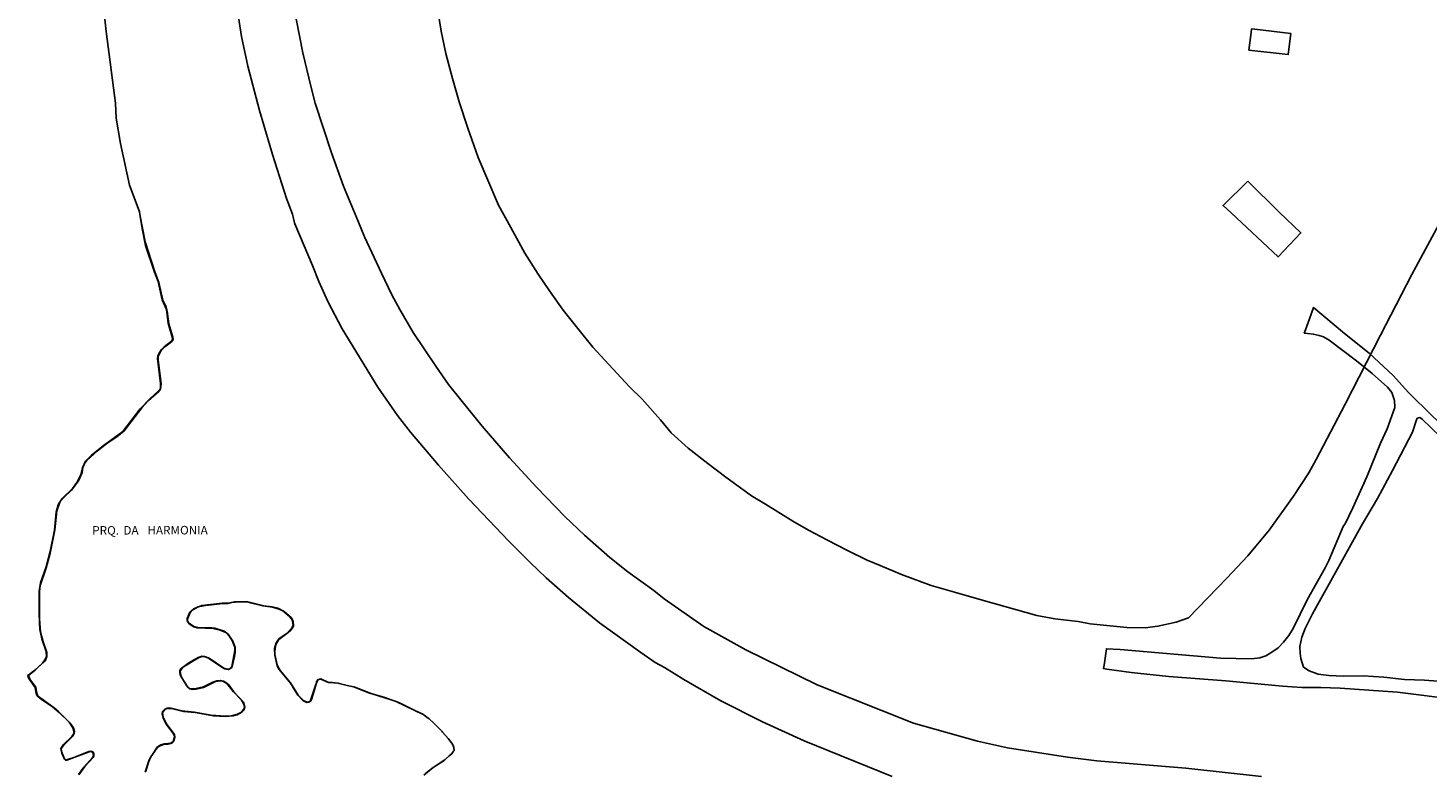
# Model space of a CAD drawing. Units: millimetres. Extents: x 176542 to 178300, y 1674272 to 1677046.
# Drawn here: x 176667 to 177074, y 1675218 to 1675434 of the extents above; entities that cross this region are included whole.
import ezdxf
from ezdxf.enums import TextEntityAlignment as Align

# ---------------------------------------------------------------- set-up
doc = ezdxf.new("R2010")
doc.units = ezdxf.units.MM
doc.header["$LTSCALE"] = 5
for name, color, linetype in [('V-AREA_VERDE', 3, 'Continuous'), ('V-EDIFICACAO', 7, 'Continuous'), ('V-LOTE', 1, 'Continuous'), ('V-NOME_DOS_LOGRADOUROS', 7, 'Continuous'), ('V-QUADRA', 30, 'Continuous'), ('V-REFERENCIA', 104, 'Continuous'), ('V-RIO', 4, 'Continuous')]:
    doc.layers.add(name, color=color, linetype=linetype)
doc.styles.get("Standard").update_dxf_attribs({"font": 'ARIAL.TTF'})

msp = doc.modelspace()

# ---------------------------------------------------------------- linework, layer by layer
at = {"layer": 'V-AREA_VERDE'}
for points in [[(176687.76, 1675449.13), (176689.53, 1675432.74), (176692.26, 1675411.91), (176692.36, 1675407.53), (176693.62, 1675400.18), (176696.32, 1675388.03), (176698.85, 1675381.34), (176699.19, 1675380.31), (176699.26, 1675379.5), (176700.83, 1675371.57), (176703.64, 1675362.88), (176704.8, 1675359.8), (176705.96, 1675354.64), (176706.91, 1675352.57), (176707.22, 1675351.41), (176707.7, 1675347.7), (176708.93, 1675343.91), (176708.97, 1675343.18), (176708.54, 1675342.54), (176706.56, 1675341.04), (176705.49, 1675339.97), (176704.66, 1675338.29), (176704.61, 1675337.13), (176705.47, 1675330.37), (176705.34, 1675328.73), (176704.83, 1675328.1), (176701.83, 1675325.43), (176699.87, 1675323.33), (176694.74, 1675316.63), (176692.6, 1675314.87), (176689.74, 1675312.97), (176686.98, 1675310.79), (176683.86, 1675308.03), (176683.26, 1675307.3), (176682.75, 1675305.98), (176682.5, 1675304.49), (176681.46, 1675302.09), (176679.42, 1675299.42), (176677.32, 1675297.39), (176676.24, 1675296.2), (176675.89, 1675295.57), (176675.15, 1675293.36), (176674.59, 1675287.83), (176673.2, 1675281.1), (176672.04, 1675276.8), (176670.34, 1675271.63), (176670.1, 1675269.96), (176670.15, 1675262), (176670.4, 1675258.15), (176671.16, 1675255.33), (176672.27, 1675252.22), (176672.28, 1675251.05), (176671.72, 1675249.82), (176671.32, 1675249.37), (176668.81, 1675247.03), (176666.91, 1675245.51), (176667.29, 1675244.42), (176669.01, 1675242.11), (176669.2, 1675240.74), (176669.51, 1675239.8), (176670.46, 1675238.89), (176674.42, 1675236.14), (176675.68, 1675235.08), (176679.07, 1675231.69), (176679.97, 1675230.33), (176680.29, 1675229.21), (176680.24, 1675228.7), (176679.79, 1675227.84), (176677.06, 1675225.2), (176676.41, 1675224.31), (176676.47, 1675223.42), (176677.28, 1675221.49), (176677.67, 1675221.08), (176677.93, 1675221.02), (176680.1, 1675221.7), (176684.43, 1675223.47), (176685.06, 1675223.54), (176685.58, 1675223.29), (176685.89, 1675222.87), (176685.93, 1675222.13), (176685.68, 1675221.63), (176683.28, 1675219.04), (176681.51, 1675216.63)], [(176918.08, 1675216.2), (176892.46, 1675226.52), (176880.31, 1675232.05), (176868.25, 1675238.15), (176857.5, 1675244.38), (176851.84, 1675247.85), (176849.11, 1675249.31), (176844.95, 1675252.17), (176832.97, 1675260.87), (176823.9, 1675268.18), (176817.47, 1675273.94), (176812.77, 1675278.37), (176806.63, 1675284.52), (176794.94, 1675296.8), (176786.16, 1675306.7), (176778.01, 1675316.25), (176774.25, 1675321.09), (176768.45, 1675329.37), (176758.13, 1675346.26), (176754, 1675354.23), (176751.38, 1675360.04), (176749.53, 1675364.71), (176744.35, 1675376.78), (176744.22, 1675377.14), (176743.71, 1675379.59), (176741.95, 1675384.14), (176737.83, 1675396.94), (176734.07, 1675409.72), (176730.67, 1675422.59), (176728.89, 1675431.28), (176727.53, 1675440)], [(176700.88, 1675217.44), (176701.97, 1675221.04), (176702.51, 1675221.85), (176702.97, 1675222.54), (176704.46, 1675224.77), (176705.41, 1675225.35), (176706.46, 1675225.69), (176708.27, 1675225.86), (176709, 1675226.3), (176709.4, 1675227.59), (176709.35, 1675227.97), (176708.86, 1675228.88), (176706.94, 1675231.39), (176706.08, 1675233.12), (176705.75, 1675234.33), (176705.86, 1675235.04), (176706.42, 1675235.62), (176707.28, 1675236.06), (176708, 1675236.12), (176711.55, 1675235.26), (176715.23, 1675234.85), (176719.98, 1675234.01), (176724.21, 1675233.72), (176725.94, 1675233.79), (176727.71, 1675234.26), (176728.85, 1675234.83), (176729.63, 1675235.93), (176729.72, 1675236.5), (176729.54, 1675237.17), (176728.81, 1675238.3), (176726.52, 1675240.76), (176724.63, 1675243.2), (176723.63, 1675243.79), (176722.83, 1675243.96), (176721.27, 1675243.74), (176717.8, 1675242.07), (176715.65, 1675241.52), (176714.48, 1675241.44), (176713.76, 1675241.6), (176713.11, 1675242.18), (176711.46, 1675244.82), (176711.03, 1675245.66), (176710.89, 1675246.37), (176710.95, 1675246.98), (176711.22, 1675247.5), (176711.76, 1675247.89), (176711.98, 1675248.05), (176713.55, 1675249.17), (176716.29, 1675250.76), (176717.38, 1675251.14), (176718.07, 1675251.08), (176719.44, 1675250.55), (176723.75, 1675247.65), (176724.73, 1675247.33), (176725.41, 1675247.48), (176726.03, 1675248.14), (176726.96, 1675252.76), (176726.92, 1675253.73), (176726.16, 1675255.65), (176725.4, 1675256.85), (176724.28, 1675258.01), (176722.64, 1675258.68), (176720.62, 1675259.22), (176715.95, 1675259.35), (176714.96, 1675259.68), (176713.61, 1675260.52), (176713.06, 1675261.37), (176713.04, 1675262.04), (176713.8, 1675263.9), (176714.86, 1675264.91), (176717.31, 1675265.84), (176723.19, 1675266.51), (176725.06, 1675266.58), (176726.82, 1675266.88), (176730.29, 1675267.03), (176735.38, 1675265.79), (176737.76, 1675265.48), (176739.45, 1675265.08), (176741.25, 1675264.13), (176743.35, 1675262.26), (176743.87, 1675261.33), (176743.99, 1675259.87), (176743.21, 1675258.72), (176742.44, 1675258.01), (176739.69, 1675255.96), (176738.81, 1675254.54), (176738.52, 1675252.58), (176738.59, 1675251.58), (176739.25, 1675248.65), (176739.64, 1675247.75), (176740.21, 1675246.84), (176743.12, 1675243.37), (176745.31, 1675239.79), (176747.01, 1675238.12), (176748, 1675237.78), (176748.69, 1675238), (176748.95, 1675238.28), (176750.45, 1675242.91), (176750.54, 1675243.12), (176751.04, 1675244.29), (176751.89, 1675244.49), (176751.93, 1675244.5), (176754.18, 1675243.48), (176754.22, 1675243.46), (176754.35, 1675243.46), (176755.36, 1675243.5), (176756.94, 1675243.25), (176757.27, 1675243.2), (176759.6, 1675242.65), (176761.47, 1675242.21), (176761.55, 1675242.18), (176766.04, 1675240.4), (176766.23, 1675240.34), (176766.89, 1675240.14), (176772.11, 1675238.54), (176773.29, 1675238.18), (176773.85, 1675237.91), (176779.06, 1675235.44), (176781.62, 1675234.23), (176781.89, 1675234.04), (176782, 1675233.98), (176782.75, 1675233.41), (176783.3, 1675233.01), (176783.4, 1675232.92), (176784.75, 1675231.62), (176786.64, 1675229.8), (176787.17, 1675229.21), (176787.31, 1675229.06), (176789.18, 1675226.97), (176789.87, 1675226), (176789.86, 1675225.99), (176789.99, 1675225.81), (176790.4, 1675225.14), (176790.52, 1675224.94), (176790.53, 1675224.87), (176790.68, 1675223.75), (176790.68, 1675223.73), (176790.53, 1675223.51), (176790.11, 1675222.91), (176789.97, 1675222.79), (176789.28, 1675222.16), (176787.75, 1675220.79), (176784.61, 1675218.8), (176781.87, 1675216.59)]]:
    msp.add_lwpolyline(points, dxfattribs=at)
at = {"layer": 'V-EDIFICACAO'}
for points in [[(177022.55, 1675433.49), (177022.43, 1675432.46), (177021.82, 1675427.31), (177033.22, 1675426.02), (177033.96, 1675432.18), (177023.55, 1675433.38), (177022.55, 1675433.49)], [(177021.48, 1675389.21), (177014.28, 1675382.17), (177016.63, 1675380.04), (177030.27, 1675367.17), (177036.91, 1675374.19), (177030.57, 1675380.16), (177021.48, 1675389.21)]]:
    msp.add_lwpolyline(points, close=True, dxfattribs=at)
at = {"layer": 'V-LOTE', "flags": 128}
msp.add_lwpolyline([(177077.024, 1675376.634), (177069.134, 1675362.065), (177060.043, 1675344.411), (177049.751, 1675324.357), (177041.308, 1675308.34), (177039.198, 1675304.424), (177034.777, 1675297.597), (177027.643, 1675287.757), (177021.47, 1675280.26), (177015.341, 1675273.834), (177004.188, 1675262.287), (177000.671, 1675260.982), (176995.359, 1675259.814), (176991.655, 1675259.357), (176986.328, 1675259.51), (176975.672, 1675260.574), (176972.171, 1675261.183), (176965.321, 1675261.994), (176960.146, 1675262.957), (176944.659, 1675267.289), (176936.179, 1675269.765), (176929.393, 1675271.711), (176920.781, 1675274.904), (176914.609, 1675277.448), (176910.836, 1675279.03), (176905.024, 1675281.888), (176899.242, 1675284.899), (176893.764, 1675287.788), (176889.206, 1675290.334), (176881.202, 1675295.351), (176877.155, 1675297.754), (176869.669, 1675303.136), (176864.413, 1675307.146), (176858.722, 1675311.616), (176853.823, 1675316.087), (176850.685, 1675319.826), (176845.316, 1675325.816), (176841.725, 1675329.466), (176835.7, 1675335.912), (176831.004, 1675340.98), (176826.647, 1675346.345), (176822.38, 1675351.71), (176818.424, 1675357.336), (176815.077, 1675362.201), (176811.231, 1675368.279), (176807.153, 1675375.699), (176803.614, 1675382.257), (176797.708, 1675396.135), (176794.661, 1675404.645), (176792.118, 1675412.274), (176790.222, 1675419.006), (176788.276, 1675426.288), (176786.925, 1675432.857), (176785.527, 1675441.285)], dxfattribs=at)
at = {"layer": 'V-QUADRA'}
for points in [[(176687.76, 1675449.13), (176689.53, 1675432.74), (176692.26, 1675411.91), (176692.36, 1675407.53), (176693.62, 1675400.18), (176696.32, 1675388.03), (176698.85, 1675381.34), (176699.19, 1675380.31), (176699.26, 1675379.5), (176700.01, 1675375.43), (176700.98, 1675370.55), (176703.55, 1675362.8), (176704.63, 1675360.03), (176705.77, 1675354.7), (176707.01, 1675351.86), (176707.52, 1675347.89), (176708.82, 1675343.53), (176708.73, 1675342.99), (176708.48, 1675342.66), (176706.38, 1675341.05), (176705.52, 1675340.19), (176704.79, 1675339.05), (176704.53, 1675338.35), (176704.47, 1675337.62), (176705.3, 1675330.44), (176705.3, 1675329.05), (176705.11, 1675328.6), (176704.66, 1675328.13), (176702.29, 1675326.08), (176699.42, 1675323), (176694.33, 1675316.4), (176688.99, 1675312.54), (176685.27, 1675309.52), (176683.48, 1675307.83), (176682.57, 1675305.9), (176682.16, 1675303.86), (176681.01, 1675301.64), (176679.7, 1675299.9), (176676.56, 1675296.82), (176675.55, 1675295.15), (176674.97, 1675292.99), (176674.46, 1675287.72), (176673.19, 1675281.52), (176672.02, 1675277.13), (176670.43, 1675272.43), (176669.98, 1675270.07), (176669.98, 1675263.46), (176670.2, 1675258.92), (176670.75, 1675256.22), (176672.08, 1675252.5), (176672.13, 1675250.97), (176671.7, 1675250.03), (176670.94, 1675249.11), (176668.73, 1675247.07), (176666.77, 1675245.52), (176666.85, 1675245.01), (176667.23, 1675244.34), (176668.9, 1675242.04), (176669.19, 1675240.19), (176669.47, 1675239.64), (176670.64, 1675238.63), (176673.91, 1675236.41), (176675.88, 1675234.74), (176678.74, 1675231.93), (176679.82, 1675230.34), (176680.17, 1675229.07), (176679.96, 1675228.47), (176679.55, 1675227.77), (176677.12, 1675225.44), (176676.31, 1675224.32), (176676.56, 1675222.9), (176677.4, 1675221.15), (176677.69, 1675220.93), (176678.05, 1675220.9), (176684.54, 1675223.36), (176685.1, 1675223.41), (176685.74, 1675222.88), (176685.84, 1675222.2), (176685.53, 1675221.63), (176682.97, 1675218.89), (176681.41, 1675216.7)], [(176918.08, 1675216.2), (176892.46, 1675226.52), (176880.31, 1675232.05), (176868.25, 1675238.15), (176857.5, 1675244.38), (176851.84, 1675247.85), (176849.11, 1675249.31), (176844.95, 1675252.17), (176832.97, 1675260.87), (176823.9, 1675268.18), (176817.47, 1675273.94), (176812.77, 1675278.37), (176806.63, 1675284.52), (176794.94, 1675296.8), (176786.16, 1675306.7), (176778.01, 1675316.25), (176774.25, 1675321.09), (176768.45, 1675329.37), (176758.13, 1675346.26), (176754, 1675354.23), (176751.38, 1675360.04), (176749.53, 1675364.71), (176744.35, 1675376.78), (176744.22, 1675377.14), (176743.71, 1675379.59), (176741.95, 1675384.14), (176737.83, 1675396.94), (176734.07, 1675409.72), (176730.67, 1675422.59), (176728.89, 1675431.28), (176727.53, 1675440)], [(176744.79, 1675436.44), (176746.69, 1675426.53), (176748.97, 1675416.79), (176750.3, 1675411.92), (176755, 1675397.4), (176758.54, 1675387.74), (176761.92, 1675379.63), (176762.87, 1675377.32), (176764.63, 1675373.02), (176769.52, 1675362.49), (176772.6, 1675356.12), (176774.86, 1675351.92), (176778.82, 1675345.26), (176785.33, 1675335.4), (176789.07, 1675330.09), (176793.03, 1675325.15), (176798.83, 1675317.98), (176806.78, 1675308.83), (176814.71, 1675300.13), (176822.87, 1675291.72), (176828.63, 1675286.28), (176835.99, 1675279.78), (176841.23, 1675275.63), (176848.8, 1675270.25), (176851.79, 1675267.78), (176863.3, 1675259.73), (176875.55, 1675252.97), (176896.22, 1675242.77), (176924.22, 1675231.62), (176942.83, 1675226.42), (176951.62, 1675224.5), (176969.01, 1675221.74), (176977.61, 1675220.71), (177003.41, 1675218.59), (177025.49, 1675216.15)], [(176701.04, 1675217.69), (176701.77, 1675220.36), (176702.51, 1675221.85), (176702.53, 1675221.89), (176702.97, 1675222.54), (176703.82, 1675223.79), (176704.84, 1675224.92), (176706.27, 1675225.56), (176707.56, 1675225.59), (176708.32, 1675225.79), (176708.7, 1675225.95), (176709.21, 1675226.48), (176709.49, 1675227.61), (176709.33, 1675228.34), (176706.98, 1675231.52), (176706.09, 1675233.42), (176705.87, 1675234.76), (176706.63, 1675235.7), (176707.37, 1675235.96), (176708.51, 1675235.95), (176711.94, 1675235.09), (176715.38, 1675234.74), (176720.72, 1675233.82), (176724.15, 1675233.63), (176726.44, 1675233.77), (176727.58, 1675234.09), (176728.97, 1675234.81), (176729.5, 1675235.43), (176729.82, 1675236.28), (176729.39, 1675237.72), (176726.59, 1675240.81), (176725.17, 1675242.8), (176724.34, 1675243.5), (176723.61, 1675243.9), (176722.78, 1675244.09), (176721.64, 1675243.96), (176720.49, 1675243.58), (176717.82, 1675242.18), (176715.15, 1675241.59), (176713.82, 1675241.68), (176713.24, 1675242.15), (176711.53, 1675244.84), (176711.18, 1675245.52), (176711.02, 1675246.81), (176711.76, 1675247.89), (176711.79, 1675247.93), (176711.98, 1675248.05), (176716.16, 1675250.57), (176717.19, 1675251), (176717.95, 1675251), (176719.1, 1675250.62), (176723.9, 1675247.47), (176725.04, 1675247.23), (176725.93, 1675247.76), (176726.18, 1675248.15), (176726.8, 1675251.03), (176727.01, 1675252.21), (176727.04, 1675253.64), (176726.37, 1675255.45), (176724.93, 1675257.56), (176723.78, 1675258.37), (176721.13, 1675259.25), (176719.32, 1675259.44), (176716.46, 1675259.39), (176715.01, 1675259.77), (176713.37, 1675260.9), (176713.15, 1675261.65), (176713.21, 1675262.16), (176713.93, 1675263.81), (176714.47, 1675264.48), (176716.27, 1675265.43), (176718.43, 1675265.83), (176723.48, 1675266.43), (176724.91, 1675266.47), (176725.99, 1675266.7), (176728.19, 1675266.88), (176730.73, 1675266.86), (176735.05, 1675265.73), (176737.91, 1675265.35), (176739.76, 1675264.83), (176740.84, 1675264.29), (176742.79, 1675262.71), (176743.57, 1675261.68), (176743.92, 1675260.19), (176743.6, 1675259.43), (176742.01, 1675257.76), (176739.83, 1675256.29), (176738.9, 1675254.98), (176738.45, 1675253.32), (176738.51, 1675251.42), (176739.21, 1675248.36), (176739.79, 1675247.22), (176743.06, 1675243.28), (176745.19, 1675239.75), (176746.72, 1675238.21), (176747.86, 1675237.71), (176748.42, 1675237.73), (176748.91, 1675238.05), (176749.19, 1675238.52), (176749.99, 1675241.02), (176750.54, 1675243.12), (176750.69, 1675243.69), (176751.04, 1675244.29), (176751.87, 1675244.5), (176751.89, 1675244.49), (176754.16, 1675243.48), (176754.18, 1675243.48), (176754.35, 1675243.46), (176756.94, 1675243.25), (176757.21, 1675243.23), (176759.6, 1675242.65), (176761.55, 1675242.18), (176761.79, 1675242.12), (176766.23, 1675240.34), (176766.36, 1675240.29), (176766.89, 1675240.14), (176770.56, 1675239.1), (176772.11, 1675238.54), (176773.85, 1675237.91), (176774.75, 1675237.59), (176779.06, 1675235.44), (176781.89, 1675234.04), (176782, 1675233.98), (176782.75, 1675233.41), (176783.4, 1675232.92), (176783.59, 1675232.77), (176784.75, 1675231.62), (176787.17, 1675229.21), (176787.18, 1675229.2), (176787.31, 1675229.06), (176788.99, 1675227.16), (176789.99, 1675225.81), (176790.23, 1675225.48), (176790.4, 1675225.14), (176790.53, 1675224.87), (176790.61, 1675224.71), (176790.68, 1675223.75), (176790.68, 1675223.71), (176790.53, 1675223.51), (176789.97, 1675222.79), (176789.96, 1675222.77), (176789.28, 1675222.16), (176788.04, 1675221.06), (176784.61, 1675218.8), (176782.407, 1675216.989)]]:
    msp.add_lwpolyline(points, dxfattribs=at)
at = {"layer": 'V-REFERENCIA'}
for points in [[(177039.41, 1675349.22), (177040.61, 1675352.49), (177049.63, 1675344.9), (177056.74, 1675339.18), (177063.79, 1675332.7), (177068.24, 1675327.8), (177075.04, 1675320.98), (177082.45, 1675314.16), (177089.9, 1675307.68), (177092.6, 1675305.42), (177095.91, 1675303.12), (177102.79, 1675299.39), (177123.76, 1675289.3), (177130.9, 1675286.48), (177145.42, 1675281.28), (177152.75, 1675278.83), (177160.23, 1675276.61), (177182.91, 1675270.58), (177201.52, 1675266.02), (177212.89, 1675264.14), (177227.85, 1675261.88), (177250.29, 1675258.94), (177261.27, 1675257.8)], [(176979.97, 1675250.6), (176980.38, 1675253.31), (176984.38, 1675253.1), (177013.53, 1675250.58), (177022.55, 1675250.37), (177025, 1675250.64), (177026.75, 1675251.25), (177028.22, 1675252.06), (177030.26, 1675253.6), (177031.85, 1675255.17), (177033.43, 1675257.14), (177034.69, 1675259.14), (177038.71, 1675267.52), (177044, 1675276.84), (177045.03, 1675278.93), (177049.24, 1675288.87), (177049.84, 1675289.78), (177052.01, 1675294.24), (177056.08, 1675303.29), (177060.1, 1675313.07), (177061.98, 1675317.21), (177064.27, 1675323.41), (177064.13, 1675325.5), (177063.33, 1675327.76), (177062.05, 1675329.33), (177057.68, 1675333.26), (177053.08, 1675336.95), (177045.1, 1675343), (177043.48, 1675343.93), (177042.21, 1675344.37), (177040.51, 1675344.76), (177038.84, 1675344.94), (177037.87, 1675345.04), (177038.24, 1675346.04), (177039.41, 1675349.22)], [(177082.62, 1675309.96), (177072.22, 1675320.06), (177071.48, 1675320.51), (177070.99, 1675320.44), (177070.62, 1675320.17), (177069.37, 1675316.29), (177063.55, 1675305.15), (177059.16, 1675296.94), (177054.81, 1675289.63), (177040.28, 1675263.41), (177038.15, 1675259.15), (177037.17, 1675256.63), (177036.62, 1675253.99), (177036.66, 1675252), (177036.89, 1675250.45), (177037.66, 1675247.93), (177039.28, 1675246.83), (177041.92, 1675245.86), (177045.03, 1675245.48), (177049.29, 1675245.33), (177055, 1675245.37), (177061.05, 1675245.03), (177067.06, 1675244.39), (177072.88, 1675244.13), (177084.52, 1675243.26)], [(177104.67, 1675236.15), (177081.99, 1675238.55), (177065.05, 1675240.66), (177048.29, 1675241.79), (177042.73, 1675242.05), (177037.17, 1675242.05), (177031.61, 1675242.39), (177015.05, 1675244.01), (176998.49, 1675245.22), (176987.59, 1675246.42), (176980.48, 1675247.38), (176979.51, 1675247.52), (176979.66, 1675248.52), (176979.97, 1675250.6)]]:
    msp.add_lwpolyline(points, dxfattribs=at)
at = {"layer": 'V-RIO'}
for points in [[(176687.76, 1675449.13), (176689.53, 1675432.74), (176692.26, 1675411.91), (176692.36, 1675407.53), (176693.62, 1675400.18), (176696.32, 1675388.03), (176698.85, 1675381.34), (176699.19, 1675380.31), (176699.26, 1675379.5), (176700.01, 1675375.43), (176700.98, 1675370.55), (176703.55, 1675362.8), (176704.63, 1675360.03), (176705.77, 1675354.7), (176707.01, 1675351.86), (176707.52, 1675347.89), (176708.82, 1675343.53), (176708.73, 1675342.99), (176708.48, 1675342.66), (176706.38, 1675341.05), (176705.52, 1675340.19), (176704.79, 1675339.05), (176704.53, 1675338.35), (176704.47, 1675337.62), (176705.3, 1675330.44), (176705.3, 1675329.05), (176705.11, 1675328.6), (176704.66, 1675328.13), (176702.29, 1675326.08), (176699.42, 1675323), (176694.33, 1675316.4), (176688.99, 1675312.54), (176685.27, 1675309.52), (176683.48, 1675307.83), (176682.57, 1675305.9), (176682.16, 1675303.86), (176681.01, 1675301.64), (176679.7, 1675299.9), (176676.56, 1675296.82), (176675.55, 1675295.15), (176674.97, 1675292.99), (176674.46, 1675287.72), (176673.19, 1675281.52), (176672.02, 1675277.13), (176670.43, 1675272.43), (176669.98, 1675270.07), (176669.98, 1675263.46), (176670.2, 1675258.92), (176670.75, 1675256.22), (176672.08, 1675252.5), (176672.13, 1675250.97), (176671.7, 1675250.03), (176670.94, 1675249.11), (176668.73, 1675247.07), (176666.77, 1675245.52), (176666.85, 1675245.01), (176667.23, 1675244.34), (176668.9, 1675242.04), (176669.19, 1675240.19), (176669.47, 1675239.64), (176670.64, 1675238.63), (176673.91, 1675236.41), (176675.88, 1675234.74), (176678.74, 1675231.93), (176679.82, 1675230.34), (176680.17, 1675229.07), (176679.96, 1675228.47), (176679.55, 1675227.77), (176677.12, 1675225.44), (176676.31, 1675224.32), (176676.56, 1675222.9), (176677.4, 1675221.15), (176677.69, 1675220.93), (176678.05, 1675220.9), (176684.54, 1675223.36), (176685.1, 1675223.41), (176685.74, 1675222.88), (176685.84, 1675222.2), (176685.53, 1675221.63), (176682.97, 1675218.89), (176681.41, 1675216.7)], [(176701.04, 1675217.69), (176701.77, 1675220.36), (176702.51, 1675221.85), (176702.53, 1675221.89), (176702.97, 1675222.54), (176703.82, 1675223.79), (176704.84, 1675224.92), (176706.27, 1675225.56), (176707.56, 1675225.59), (176708.32, 1675225.79), (176708.7, 1675225.95), (176709.21, 1675226.48), (176709.49, 1675227.61), (176709.33, 1675228.34), (176706.98, 1675231.52), (176706.09, 1675233.42), (176705.87, 1675234.76), (176706.63, 1675235.7), (176707.37, 1675235.96), (176708.51, 1675235.95), (176711.94, 1675235.09), (176715.38, 1675234.74), (176720.72, 1675233.82), (176724.15, 1675233.63), (176726.44, 1675233.77), (176727.58, 1675234.09), (176728.97, 1675234.81), (176729.5, 1675235.43), (176729.82, 1675236.28), (176729.39, 1675237.72), (176726.59, 1675240.81), (176725.17, 1675242.8), (176724.34, 1675243.5), (176723.61, 1675243.9), (176722.78, 1675244.09), (176721.64, 1675243.96), (176720.49, 1675243.58), (176717.82, 1675242.18), (176715.15, 1675241.59), (176713.82, 1675241.68), (176713.24, 1675242.15), (176711.53, 1675244.84), (176711.18, 1675245.52), (176711.02, 1675246.81), (176711.76, 1675247.89), (176711.79, 1675247.93), (176711.98, 1675248.05), (176716.16, 1675250.57), (176717.19, 1675251), (176717.95, 1675251), (176719.1, 1675250.62), (176723.9, 1675247.47), (176725.04, 1675247.23), (176725.93, 1675247.76), (176726.18, 1675248.15), (176726.8, 1675251.03), (176727.01, 1675252.21), (176727.04, 1675253.64), (176726.37, 1675255.45), (176724.93, 1675257.56), (176723.78, 1675258.37), (176721.13, 1675259.25), (176719.32, 1675259.44), (176716.46, 1675259.39), (176715.01, 1675259.77), (176713.37, 1675260.9), (176713.15, 1675261.65), (176713.21, 1675262.16), (176713.93, 1675263.81), (176714.47, 1675264.48), (176716.27, 1675265.43), (176718.43, 1675265.83), (176723.48, 1675266.43), (176724.91, 1675266.47), (176725.99, 1675266.7), (176728.19, 1675266.88), (176730.73, 1675266.86), (176735.05, 1675265.73), (176737.91, 1675265.35), (176739.76, 1675264.83), (176740.84, 1675264.29), (176742.79, 1675262.71), (176743.57, 1675261.68), (176743.92, 1675260.19), (176743.6, 1675259.43), (176742.01, 1675257.76), (176739.83, 1675256.29), (176738.9, 1675254.98), (176738.45, 1675253.32), (176738.51, 1675251.42), (176739.21, 1675248.36), (176739.79, 1675247.22), (176743.06, 1675243.28), (176745.19, 1675239.75), (176746.72, 1675238.21), (176747.86, 1675237.71), (176748.42, 1675237.73), (176748.91, 1675238.05), (176749.19, 1675238.52), (176749.99, 1675241.02), (176750.54, 1675243.12), (176750.69, 1675243.69), (176751.04, 1675244.29), (176751.87, 1675244.5), (176751.89, 1675244.49), (176754.16, 1675243.48), (176754.18, 1675243.48), (176754.35, 1675243.46), (176756.94, 1675243.25), (176757.21, 1675243.23), (176759.6, 1675242.65), (176761.55, 1675242.18), (176761.79, 1675242.12), (176766.23, 1675240.34), (176766.36, 1675240.29), (176766.89, 1675240.14), (176770.56, 1675239.1), (176772.11, 1675238.54), (176773.85, 1675237.91), (176774.75, 1675237.59), (176779.06, 1675235.44), (176781.89, 1675234.04), (176782, 1675233.98), (176782.75, 1675233.41), (176783.4, 1675232.92), (176783.59, 1675232.77), (176784.75, 1675231.62), (176787.17, 1675229.21), (176787.18, 1675229.2), (176787.31, 1675229.06), (176788.99, 1675227.16), (176789.99, 1675225.81), (176790.23, 1675225.48), (176790.4, 1675225.14), (176790.53, 1675224.87), (176790.61, 1675224.71), (176790.68, 1675223.75), (176790.68, 1675223.71), (176790.53, 1675223.51), (176789.97, 1675222.79), (176789.96, 1675222.77), (176789.28, 1675222.16), (176788.04, 1675221.06), (176784.61, 1675218.8), (176782.407, 1675216.989)]]:
    msp.add_lwpolyline(points, dxfattribs=at)

# ---------------------------------------------------------------- texts
at = {"layer": 'V-NOME_DOS_LOGRADOUROS'}
for s, p in [('PRQ.', (176689.347, 1675287.366)), ('DA', (176696.716, 1675287.402)), ('HARMONIA', (176710.263, 1675287.44))]:
    msp.add_text(s, height=2.5, dxfattribs=at).set_placement(p, align=Align.MIDDLE)

doc.saveas('drawing.dxf')
